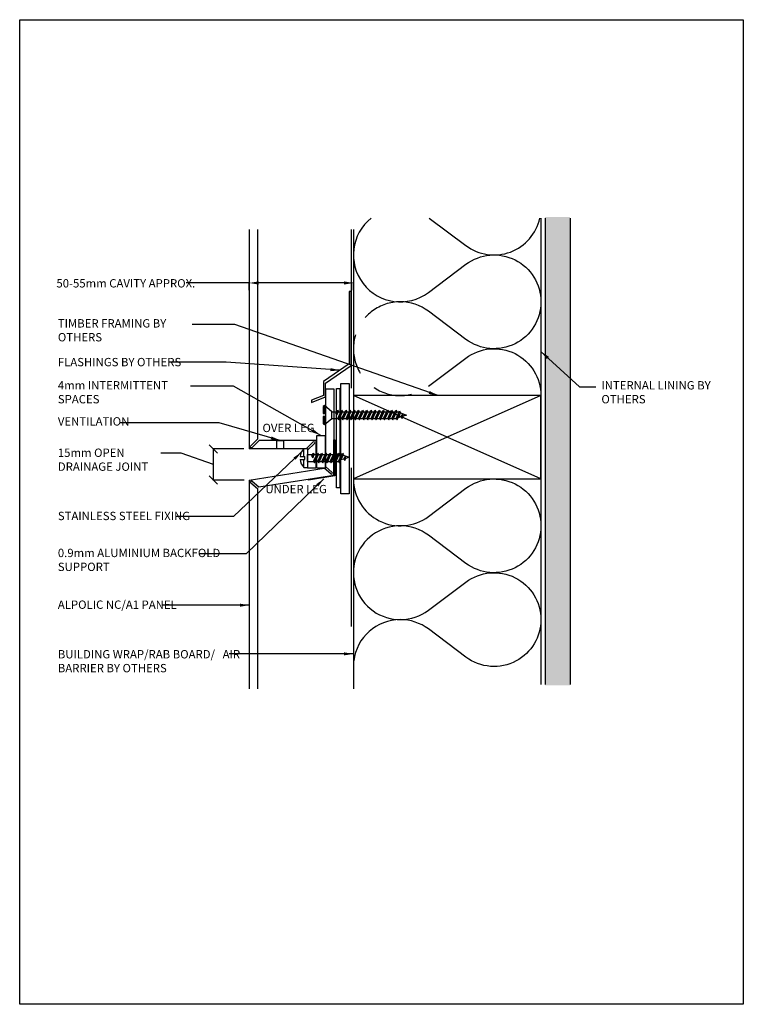
# Model space of a CAD drawing. Units: millimetres. Extents: x -41 to 11061, y -148 to 1034.
# Drawn here: x 734 to 1081, y -148 to 325 of the extents above; entities that cross this region are included whole.
import ezdxf

# ---------------------------------------------------------------- set-up
doc = ezdxf.new("R2010")
doc.units = ezdxf.units.MM
doc.header["$LTSCALE"] = 24
doc.header["$PDMODE"] = 35
doc.linetypes.add('HIDDEN2', pattern=[4.7625, 3.175, -1.5875])
doc.layers.get('Defpoints').update_dxf_attribs({"color": 228})
for name, color, linetype in [('002_DETAIL_ACM CUT', 4, 'Continuous'), ('dtl-acm', 3, 'Continuous'), ('dtl-angle', 6, 'Continuous'), ('dtl-arch', 8, 'Continuous'), ('dtl-dim', 2, 'Continuous'), ('dtl-flash', 5, 'Continuous'), ('dtl-minor', 8, 'Continuous'), ('dtl-oth', 8, 'Continuous'), ('dtl-screws', 1, 'Continuous'), ('dtl-space', 3, 'Continuous'), ('dtl-vapor', 8, 'HIDDEN2'), ('dtl-vent', 2, 'Continuous'), ('dtl-x', 8, 'Continuous')]:
    doc.layers.add(name, color=color, linetype=linetype)
doc.styles.get("Standard").update_dxf_attribs({"font": 'swissc.ttf'})
doc.dimstyles.new('CC-2', dxfattribs={"dimscale": 2, "dimtxt": 2, "dimasz": 2.25, "dimexe": 0.18, "dimexo": 0.0625, "dimgap": 0.25, "dimtad": 1, "dimdec": 4, "dimzin": 0, "dimdsep": 46, "dimtxsty": 'Standard', "dimcen": 0.09, "dimclrd": 2, "dimclre": 2, "dimclrt": 3, "dimadec": 0, "dimazin": 0, "dimtfac": 1, "dimtdec": 4, "dimtofl": 0, "dimtmove": 0, "dimatfit": 3, "dimfxl": 1, "dimtolj": 1, "dimtzin": 0, "dimarcsym": 0})

# ---------------------------------------------------------------- blocks, each defined once
blk = doc.blocks.new('399_FOLD')
at = {"layer": 'dtl-acm'}
for p, q in [((-1.35, -0.65), (-4.71, -4)), ((-0.65, -1.35), (-4, -4.71))]:
    blk.add_line(p, q, dxfattribs=at)
blk.add_arc((-1, -1), 0.5, 315, 135, dxfattribs=at)
blk = doc.blocks.new('*U22')
for p, q in [((-3.58, 0.69), (-1.25, 0.69)), ((-1.78, 0.69), (-1.78, 4.5)), ((-1.78, 4.5), (0, 4.5)), ((-1.78, 0.69), (-1.78, 4.5)), ((-1.78, 4.5), (0, 4.5)), ((-1.25, -0.68), (-1.25, 0.69)), ((0, 4.5), (0, -4.5)), ((0, 4.5), (0, -4.5)), ((0, 1.61), (2.38, 1.61)), ((0, -1.61), (0, 1.61)), ((0, 1.61), (2.38, 1.61)), ((0, -1.61), (0, 1.61)), ((2.01, 0.81), (2.73, 2.36)), ((2.01, 0.81), (2.73, 2.36)), ((2.01, 0.81), (2.49, 0.06)), ((2.01, 0.81), (2.49, 0.06)), ((2.73, 2.36), (2.49, 0.06)), ((2.73, 2.36), (2.49, 0.06)), ((2.49, 0.06), (3.21, 1.61)), ((2.49, 0.06), (3.21, 1.61)), ((2.73, 2.36), (3.21, 1.61)), ((2.73, 2.36), (3.21, 1.61)), ((2.88, -1.61), (4.73, 2.36)), ((2.88, -1.61), (4.73, 2.36)), ((3.21, 1.61), (4.38, 1.61)), ((3.21, 1.61), (4.38, 1.61)), ((3.36, -2.36), (4.73, 2.36)), ((3.36, -2.36), (4.73, 2.36)), ((3.36, -2.36), (5.21, 1.61)), ((3.36, -2.36), (5.21, 1.61)), ((4.21, 1.61), (4.38, 1.61)), ((4.73, 2.36), (5.21, 1.61)), ((4.73, 2.36), (5.21, 1.61)), ((4.88, -1.61), (6.73, 2.36)), ((4.88, -1.61), (6.73, 2.36)), ((5.21, 1.61), (6.38, 1.61)), ((5.21, 1.61), (6.38, 1.61)), ((5.36, -2.36), (6.73, 2.36)), ((5.36, -2.36), (6.73, 2.36)), ((5.36, -2.36), (7.21, 1.61)), ((5.36, -2.36), (7.21, 1.61)), ((6.73, 2.36), (7.21, 1.61)), ((6.73, 2.36), (7.21, 1.61)), ((6.88, -1.61), (8.73, 2.36)), ((6.88, -1.61), (8.73, 2.36)), ((7.21, 1.61), (8.38, 1.61)), ((7.21, 1.61), (8.38, 1.61)), ((7.36, -2.36), (8.73, 2.36)), ((7.36, -2.36), (8.73, 2.36)), ((7.36, -2.36), (9.21, 1.61)), ((7.36, -2.36), (9.21, 1.61)), ((8.73, 2.36), (9.21, 1.61)), ((8.73, 2.36), (9.21, 1.61)), ((8.88, -1.61), (10.73, 2.36)), ((8.88, -1.61), (10.73, 2.36)), ((9.21, 1.61), (10.38, 1.61)), ((9.21, 1.61), (10.38, 1.61)), ((9.36, -2.36), (10.73, 2.36)), ((9.36, -2.36), (10.73, 2.36)), ((9.36, -2.36), (11.21, 1.61)), ((9.36, -2.36), (11.21, 1.61)), ((10.73, 2.36), (11.21, 1.61)), ((10.73, 2.36), (11.21, 1.61)), ((10.88, -1.61), (12.73, 2.36)), ((10.88, -1.61), (12.73, 2.36)), ((11.21, 1.61), (12.38, 1.61)), ((11.21, 1.61), (12.38, 1.61)), ((11.36, -2.36), (12.73, 2.36)), ((11.36, -2.36), (12.73, 2.36)), ((11.36, -2.36), (13.21, 1.61)), ((11.36, -2.36), (13.21, 1.61)), ((12.73, 2.36), (13.21, 1.61)), ((12.73, 2.36), (13.21, 1.61)), ((12.88, -1.61), (14.73, 2.36)), ((12.88, -1.61), (14.73, 2.36)), ((13.21, 1.61), (14.38, 1.61)), ((13.21, 1.61), (14.38, 1.61)), ((13.36, -2.36), (14.73, 2.36)), ((13.36, -2.36), (14.73, 2.36)), ((13.36, -2.36), (15.21, 1.61)), ((13.36, -2.36), (15.21, 1.61)), ((14.73, 2.36), (15.21, 1.61)), ((14.73, 2.36), (15.21, 1.61)), ((14.88, -1.61), (16.73, 2.36)), ((14.88, -1.61), (16.73, 2.36)), ((15.21, 1.61), (16.38, 1.61)), ((15.21, 1.61), (16.38, 1.61)), ((15.36, -2.36), (16.73, 2.36)), ((15.36, -2.36), (16.73, 2.36)), ((15.36, -2.36), (17.21, 1.61)), ((15.36, -2.36), (17.21, 1.61)), ((16.73, 2.36), (17.21, 1.61)), ((16.73, 2.36), (17.21, 1.61)), ((17.09, 1.36), (20, 0.35)), ((17.09, 1.36), (20, 0.35)), ((17.4, -0.49), (17.92, 0.63)), ((17.4, -0.49), (17.92, 0.63)), ((17.88, -1.24), (17.92, 0.63)), ((17.88, -1.24), (17.92, 0.63)), ((17.92, 0.63), (18.4, -0.12)), ((17.92, 0.63), (18.4, -0.12)), ((20, 0.35), (18.37, -0.18)), ((20, 0.35), (18.37, -0.18)), ((-3.58, -0.68), (-1.25, -0.68)), ((-2.39, -0.68), (-1.25, -0.68)), ((-1.78, -4.5), (-1.78, -0.68)), ((-1.78, -4.5), (0, -4.5)), ((0, -1.61), (2.88, -1.61)), ((2.88, -1.61), (3.36, -2.36)), ((2.88, -1.61), (3.36, -2.36)), ((3.71, -1.61), (4.88, -1.61)), ((3.71, -1.61), (4.88, -1.61)), ((4.88, -1.61), (5.36, -2.36)), ((4.88, -1.61), (5.36, -2.36)), ((5.71, -1.61), (6.88, -1.61)), ((5.71, -1.61), (6.88, -1.61)), ((6.88, -1.61), (7.36, -2.36)), ((6.88, -1.61), (7.36, -2.36)), ((7.71, -1.61), (8.88, -1.61)), ((7.71, -1.61), (8.88, -1.61)), ((8.88, -1.61), (9.36, -2.36)), ((8.88, -1.61), (9.36, -2.36)), ((9.71, -1.61), (10.88, -1.61)), ((9.71, -1.61), (10.88, -1.61)), ((10.88, -1.61), (11.36, -2.36)), ((10.88, -1.61), (11.36, -2.36)), ((11.71, -1.61), (12.88, -1.61)), ((11.71, -1.61), (12.88, -1.61)), ((12.88, -1.61), (13.36, -2.36)), ((12.88, -1.61), (13.36, -2.36)), ((13.71, -1.61), (14.88, -1.61)), ((13.71, -1.61), (14.88, -1.61)), ((14.88, -1.61), (15.36, -2.36)), ((14.88, -1.61), (15.36, -2.36)), ((17.4, -0.49), (16.02, -0.94)), ((17.4, -0.49), (16.02, -0.94)), ((17.4, -0.49), (17.88, -1.24)), ((17.4, -0.49), (17.88, -1.24)), ((17.88, -1.24), (18.4, -0.12)), ((17.88, -1.24), (18.4, -0.12))]:
    blk.add_line(p, q)
for start, end in [(135.7822, 173.8963), (135.7822, 173.8963), (186.0977, 224.2118)]:
    blk.add_arc((2.84, 0), 6.45, start, end)
blk = doc.blocks.new('A$C4AC26984')
at = {"layer": 'dtl-oth'}
blk.add_lwpolyline([(-90, 20), (0, 20), (0, -20), (-90, -20)], close=True, dxfattribs=at)
at = {"layer": 'dtl-x'}
for p, q in [((-90, 20), (0, -20)), ((-90, -20), (0, 20))]:
    blk.add_line(p, q, dxfattribs=at)
blk = doc.blocks.new('*D23')
at = {"color": 7, "lineweight": -2, "transparency": 16777216}
for p, q in [((843.93, 194.86), (843.93, 198.74)), ((893.93, 194.86), (893.93, 198.74)), ((843.93, 198.38), (813.67, 198.38)), ((889.43, 198.38), (848.43, 198.38))]:
    blk.add_line(p, q, dxfattribs=at)
at = {"color": 7, "transparency": 16777216}
for points in [[(848.43, 199.13), (848.43, 197.63), (843.93, 198.38)], [(889.43, 199.13), (889.43, 197.63), (893.93, 198.38)]]:
    blk.add_solid(points, dxfattribs=at)
at = {"layer": 'Defpoints', "color": 0, "transparency": 16777216}
for p in [(843.93, 194.74), (893.93, 198.38), (893.93, 194.74)]:
    blk.add_point(p, dxfattribs=at)
at = {"color": 7, "transparency": 16777216, "insert": (814.17, 200.88), "char_height": 4, "attachment_point": 5}
blk.add_mtext('\\A1;\\~', dxfattribs=at)
blk = doc.blocks.new('*U16')
for p, q in [((-0.54, 4.5), (-1.14, 4.15)), ((-1.14, 4.15), (-1.14, 0.69)), ((-1.14, 0.69), (0, 0.69)), ((3.03, 1.61), (-0.54, 4.5)), ((-0.54, 0.69), (-0.54, 4.5)), ((0, 0.69), (0, -0.69)), ((3.02, 1.61), (5.4, 1.61)), ((3.02, -1.61), (3.02, 1.61)), ((5.03, 0.81), (5.75, 2.36)), ((5.03, 0.81), (5.51, 0.06)), ((5.75, 2.36), (5.51, 0.06)), ((5.51, 0.06), (6.23, 1.61)), ((5.75, 2.36), (6.23, 1.61)), ((5.9, -1.61), (7.75, 2.36)), ((6.23, 1.61), (7.4, 1.61)), ((6.38, -2.36), (7.75, 2.36)), ((6.38, -2.36), (8.23, 1.61)), ((7.75, 2.36), (8.23, 1.61)), ((7.9, -1.61), (9.75, 2.36)), ((8.23, 1.61), (9.4, 1.61)), ((8.38, -2.36), (9.75, 2.36)), ((8.38, -2.36), (10.23, 1.61)), ((9.75, 2.36), (10.23, 1.61)), ((9.9, -1.61), (11.75, 2.36)), ((10.23, 1.61), (11.4, 1.61)), ((10.38, -2.36), (11.75, 2.36)), ((10.38, -2.36), (12.23, 1.61)), ((11.75, 2.36), (12.23, 1.61)), ((11.9, -1.61), (13.75, 2.36)), ((12.23, 1.61), (13.4, 1.61)), ((12.38, -2.36), (13.75, 2.36)), ((12.38, -2.36), (14.23, 1.61)), ((13.75, 2.36), (14.23, 1.61)), ((13.9, -1.61), (15.75, 2.36)), ((14.23, 1.61), (15.4, 1.61)), ((14.38, -2.36), (15.75, 2.36)), ((14.38, -2.36), (16.23, 1.61)), ((15.75, 2.36), (16.23, 1.61)), ((15.9, -1.61), (17.75, 2.36)), ((16.23, 1.61), (17.4, 1.61)), ((16.38, -2.36), (17.75, 2.36)), ((16.38, -2.36), (18.23, 1.61)), ((17.75, 2.36), (18.23, 1.61)), ((17.9, -1.61), (19.75, 2.36)), ((18.23, 1.61), (19.4, 1.61)), ((18.38, -2.36), (19.75, 2.36)), ((18.38, -2.36), (20.23, 1.61)), ((19.75, 2.36), (20.23, 1.61)), ((19.9, -1.61), (21.75, 2.36)), ((19.9, -1.61), (21.75, 2.36)), ((20.23, 1.61), (21.4, 1.61)), ((20.38, -2.36), (21.75, 2.36)), ((20.38, -2.36), (22.23, 1.61)), ((21.75, 2.36), (22.23, 1.61)), ((21.9, -1.61), (23.75, 2.36)), ((22.23, 1.61), (23.4, 1.61)), ((22.38, -2.36), (23.75, 2.36)), ((22.38, -2.36), (24.23, 1.61)), ((23.75, 2.36), (24.23, 1.61)), ((23.9, -1.61), (25.75, 2.36)), ((24.23, 1.61), (25.4, 1.61)), ((24.23, 1.61), (25.4, 1.61)), ((24.23, 1.61), (25.4, 1.61)), ((24.38, -2.36), (25.75, 2.36)), ((24.38, -2.36), (26.23, 1.61)), ((25.75, 2.36), (26.23, 1.61)), ((25.9, -1.61), (27.75, 2.36)), ((26.23, 1.61), (27.4, 1.61)), ((26.23, 1.61), (27.4, 1.61)), ((26.23, 1.61), (27.4, 1.61)), ((26.38, -2.36), (27.75, 2.36)), ((26.38, -2.36), (28.23, 1.61)), ((27.75, 2.36), (28.23, 1.61)), ((27.9, -1.61), (29.75, 2.36)), ((28.23, 1.61), (29.4, 1.61)), ((28.38, -2.36), (29.75, 2.36)), ((28.38, -2.36), (30.23, 1.61)), ((28.38, -2.36), (30.23, 1.61)), ((29.75, 2.36), (30.23, 1.61)), ((29.9, -1.61), (31.75, 2.36)), ((30.23, 1.61), (31.4, 1.61)), ((30.38, -2.36), (31.75, 2.36)), ((30.38, -2.36), (32.23, 1.61)), ((30.38, -2.36), (32.23, 1.61)), ((31.75, 2.36), (32.23, 1.61)), ((31.9, -1.61), (33.75, 2.36)), ((32.23, 1.61), (33.4, 1.61)), ((32.23, 1.61), (33.4, 1.61)), ((32.38, -2.36), (33.75, 2.36)), ((32.38, -2.36), (34.23, 1.61)), ((32.38, -2.36), (34.23, 1.61)), ((33.75, 2.36), (34.23, 1.61)), ((33.9, -1.61), (35.59, 2.01)), ((34.23, 1.61), (35.4, 1.61)), ((34.38, -2.36), (35.59, 2.01)), ((34.38, -2.36), (35.95, 1.01)), ((35.59, 2.01), (35.95, 1.01)), ((35.95, 1.01), (38.86, 0)), ((36.26, -0.84), (36.78, 0.28)), ((36.74, -1.59), (36.78, 0.28)), ((36.78, 0.28), (37.26, -0.47)), ((38.86, 0), (37.23, -0.53)), ((0, -0.69), (-1.14, -0.69)), ((-1.14, -0.69), (-1.14, -4.15)), ((-1.14, -4.15), (-0.54, -4.5)), ((-0.54, -4.5), (-0.54, -0.69)), ((-0.54, -4.5), (3.02, -1.61)), ((3.02, -1.61), (5.9, -1.61)), ((5.9, -1.61), (6.38, -2.36)), ((6.73, -1.61), (7.9, -1.61)), ((7.9, -1.61), (8.38, -2.36)), ((8.73, -1.61), (9.9, -1.61)), ((9.9, -1.61), (10.38, -2.36)), ((10.73, -1.61), (11.9, -1.61)), ((11.9, -1.61), (12.38, -2.36)), ((12.73, -1.61), (13.9, -1.61)), ((13.9, -1.61), (14.38, -2.36)), ((14.73, -1.61), (15.9, -1.61)), ((15.9, -1.61), (16.38, -2.36)), ((16.73, -1.61), (17.9, -1.61)), ((17.9, -1.61), (18.38, -2.36)), ((18.73, -1.61), (19.9, -1.61)), ((19.9, -1.61), (20.38, -2.36)), ((20.73, -1.61), (21.9, -1.61)), ((21.9, -1.61), (22.38, -2.36)), ((22.73, -1.61), (23.9, -1.61)), ((23.9, -1.61), (24.38, -2.36)), ((24.73, -1.61), (25.9, -1.61)), ((25.9, -1.61), (26.38, -2.36)), ((26.73, -1.61), (27.9, -1.61)), ((27.9, -1.61), (28.38, -2.36)), ((28.73, -1.61), (29.9, -1.61)), ((29.9, -1.61), (30.38, -2.36)), ((30.73, -1.61), (31.9, -1.61)), ((31.9, -1.61), (32.38, -2.36)), ((32.73, -1.61), (33.9, -1.61)), ((33.9, -1.61), (34.38, -2.36)), ((36.26, -0.84), (34.88, -1.29)), ((36.26, -0.84), (36.74, -1.59)), ((36.74, -1.59), (37.26, -0.47))]:
    blk.add_line(p, q)
blk = doc.blocks.new('_Oblique')
at = {"color": 0, "linetype": 'ByBlock', "lineweight": -2}
blk.add_line((-0.5, -0.5), (0.5, 0.5), dxfattribs=at)
blk = doc.blocks.new('*D24')
at = {"color": 7, "lineweight": -2, "transparency": 16777216}
for p, q in [((841.31, 118.77), (826.42, 118.77)), ((826.78, 103.77), (826.78, 118.77)), ((841.49, 103.77), (826.42, 103.77))]:
    blk.add_line(p, q, dxfattribs=at)
at = {"layer": 'Defpoints', "color": 0, "transparency": 16777216}
for p in [(826.78, 118.77), (841.44, 118.77), (841.62, 103.77)]:
    blk.add_point(p, dxfattribs=at)
at = {"color": 7, "lineweight": -2, "transparency": 16777216, "xscale": 4, "yscale": 4, "zscale": 4}
for p, rotation in [((826.78, 118.77), 90), ((826.78, 103.77), 270)]:
    blk.add_blockref('_Oblique', p, dxfattribs=dict(at, rotation=rotation))
at = {"color": 7, "transparency": 16777216, "insert": (824.28, 111.27), "char_height": 4, "attachment_point": 5, "rotation": 90}
blk.add_mtext('\\A1;\\~', dxfattribs=at)

msp = doc.modelspace()

# ---------------------------------------------------------------- hatches: boundary and pattern name
h = msp.add_hatch()
h.set_pattern_fill('DOTS', color=8, angle=270, style=0)
h.set_pattern_definition([(270, (-214.1306, -3127.815), (1.5875, -0.79375), [0, -1.5875])])
h.paths.add_polyline_path([(997.9309, 230.02971), (985.9309, 230.02971), (985.9309, 5.29306), (997.9309, 5.29306)])

# ---------------------------------------------------------------- linework, layer by layer
at = {"color": 1}
for points in [[(887.4342, 147.66763), (887.4342, 100.08909), (885.74091, 100.08909), (885.74091, 147.66763)], [(891.87221, 150.06919), (891.87221, 97.23819), (887.87221, 97.23819), (887.87221, 150.06919)]]:
    msp.add_lwpolyline(points, close=True, dxfattribs=at)
at = {"layer": 'Defpoints'}
msp.add_lwpolyline([(733.77215, 324.72742), (1081.05241, 324.72742), (1081.05241, -147.79746), (733.77215, -147.79746)], close=True, dxfattribs=at)
at = {"layer": 'dtl-acm'}
for p, q in [((843.9309, 224.01448), (843.9309, 118.7664)), ((847.9309, 224.01448), (847.9309, 123.4735)), ((880.53874, 147.50345), (880.53874, 110.22672)), ((880.53874, 147.50345), (884.53874, 147.50345)), ((884.53874, 147.50345), (884.53874, 106.21245)), ((871.20828, 118.7664), (843.9309, 118.7664)), ((875.9309, 122.7664), (848.638, 122.7664)), ((874.49386, 122.05197), (871.20828, 118.7664)), ((875.20097, 121.34487), (871.9309, 118.0748)), ((875.9309, 122.7664), (875.9309, 109.67573)), ((875.9309, 122.05929), (875.9309, 118.7664)), ((871.9309, 118.0748), (871.9309, 109.67573)), ((843.9309, 103.7664), (879.90078, 109.45636)), ((871.9309, 109.67573), (875.9309, 109.67573)), ((883.05383, 106.73094), (879.90078, 109.45636)), ((883.70777, 107.48749), (880.53874, 110.22672)), ((848.59374, 100.52687), (884.53874, 106.21245)), ((843.9309, 103.7664), (843.9309, 3.56671)), ((844.69641, 102.47644), (847.9309, 99.77756)), ((845.33709, 103.24426), (848.59374, 100.52687)), ((847.9309, 99.77756), (847.9309, 3.56671))]:
    msp.add_line(p, q, dxfattribs=at)
for centre, start, end in [((874.84741, 121.69842), 315, 135), ((883.3808, 107.10921), 229.1606415, 49.1606415), ((845.01675, 102.86035), 50.158082, 230.158082)]:
    msp.add_arc(centre, 0.5, start, end, dxfattribs=at)
at = {"layer": 'dtl-angle'}
msp.add_lwpolyline([(872.42126, 103.78806), (872.42126, 104.29577), (884.53874, 106.21245), (884.53874, 123.02412), (885.03874, 123.02412), (885.03874, 105.7929)], close=True, dxfattribs=at)
at = {"layer": 'dtl-arch', "ltscale": 0.25}
msp.add_line((930.36033, 229.50043), (947.92609, 216.32611), dxfattribs=at)
for points in [[(929.92609, 193.82611), (947.92609, 207.32611, -0.61803399), (983.92609, 189.32611, -0.61803399), (947.92609, 171.32611), (929.92609, 184.82611, 0.162260186), (916.42762, 189.32611, 0.162260186)], [(929.92609, 148.82611), (947.92609, 162.32611, -0.61803399), (983.92609, 144.32611)], [(929.9309, 86.32611), (947.9309, 99.82611, -0.61803399), (983.9309, 81.82611, -0.61803399), (947.9309, 63.82611), (929.9309, 77.32611, 0.162260186), (916.43243, 81.82611, 0.162260186)], [(929.9333, 41.32611), (947.9333, 54.82611, -0.61803399), (983.9333, 36.82611, -0.277156131), (972.00884, 16.9664, -0.277156131)], [(972.00884, 16.9664, -0.291027247), (947.9333, 18.82611), (929.9333, 32.32611, 0.162260186), (916.43483, 36.82611)]]:
    msp.add_lwpolyline(points, format="xyb", dxfattribs=at)
for centre, start, end in [((916.42609, 211.82611), 128.230726, 306.8698979), ((961.42609, 234.32611), 233.1301023, 347.6152803), ((916.4309, 104.32611), 180, 306.8698979), ((916.4333, 59.32611), 90.0061226, 306.8698979), ((916.43763, 14.32611), 90.0061226, 173.261028)]:
    msp.add_arc(centre, 22.5, start, end, dxfattribs=at)
at = {"layer": 'dtl-arch', "linetype": 'HIDDEN2', "ltscale": 0.25}
msp.add_arc((916.42609, 166.82611), 22.5, 90.0061226, 306.8698979, dxfattribs=at)
at = {"layer": 'dtl-dim', "color": 7}
msp.add_lwpolyline([(826.78271, 111.2664), (811.24395, 116.77221), (801.57381, 116.77221)], dxfattribs=at)
at = {"layer": 'dtl-flash'}
msp.add_lwpolyline([(891.9309, 194.28486), (891.9309, 159.54255), (879.53874, 151.07939), (879.53874, 144.41487), (873.85485, 142.05812), (873.85485, 140.97557), (880.53874, 143.74696), (880.53874, 150.31918), (892.9309, 158.76821), (892.9309, 194.28486), (891.9309, 194.28486)], dxfattribs=at)
at = {"layer": 'dtl-minor'}
for p, q in [((983.9309, 229.50043), (983.9309, 5.64317)), ((985.9309, 229.50043), (985.9309, 5.64317)), ((997.9309, 229.50043), (997.9309, 5.64317)), ((893.9309, 224.01448), (893.9309, 3.56671))]:
    msp.add_line(p, q, dxfattribs=at)
at = {"layer": 'dtl-space'}
msp.add_lwpolyline([(876.36018, 125.19759), (880.36018, 125.19759), (880.36018, 109.45501), (876.36018, 109.45501)], close=True, dxfattribs=at)
at = {"layer": 'dtl-vapor'}
msp.add_line((892.9309, 224.01448), (892.9309, 3.56671), dxfattribs=at)
at = {"layer": 'dtl-vent'}
msp.add_lwpolyline([(857.20895, 122.7664), (860.32487, 122.7664), (860.32487, 118.7664), (857.20895, 118.7664)], close=True, dxfattribs=at)

# ---------------------------------------------------------------- block references
at = {"xscale": -1}
msp.add_blockref('A$C4AC26984', (893.9309, 124.32611), dxfattribs=at)
at = {"layer": '002_DETAIL_ACM CUT', "xscale": -1, "rotation": 90}
msp.add_blockref('399_FOLD', (843.9309, 118.7664), dxfattribs=at)
at = {"layer": 'dtl-screws'}
for name, p in [('*U16', (880.53728, 135.00552)), ('*U22', (871.9309, 114.38311))]:
    msp.add_blockref(name, p, dxfattribs=at)

# ---------------------------------------------------------------- texts
at = {"color": 3}
for s, p in [('OVER LEG', (850.28534, 126.81242)), ('UNDER LEG', (851.70227, 97.46739))]:
    msp.add_text(s, height=4, dxfattribs=at).set_placement(p)
at = {"color": 7, "char_height": 4, "attachment_point": 1}
for s, insert, width in [('\\A1;50-55{\\fCalibri|b0|i0|c0|p34;mm} CAVITY APPROX.', (751.41016, 200.21299), 73.4918128), ('\\A1;TIMBER FRAMING BY OTHERS', (752.08386, 181.0075), 73.5002282), ('\\A1;FLASHINGS BY OTHERS', (752.08386, 162.40537), 73.5002282), ('\\A1;4mm INTERMITTENT SPACES', (752.08386, 151.26525), 73.5002282), ('\\A1;INTERNAL LINING BY OTHERS', (1012.94239, 151.26525), 73.5002282), ('\\A1;VENTILATION', (752.08386, 133.95076), 73.5002282), ('\\A1;15mm OPEN DRAINAGE JOINT', (752.08386, 118.8972), 52.11448), ('\\A1;STAINLESS STEEL FIXING', (752.08386, 88.57685), 82.8358771), ('0.9mm ALUMINIUM BACKFOLD\\PSUPPORT', (752.08386, 70.8169), 82.3746507), ('\\A1;ALPOLIC NC/A1 PANEL ', (752.08386, 45.98749), 77.5552785), ('\\A1;BUILDING WRAP/RAB BOARD/   AIR BARRIER BY OTHERS', (752.08386, 22.20543), 93.2597912)]:
    msp.add_mtext(s, dxfattribs=dict(at, insert=insert, width=width))

# ---------------------------------------------------------------- dimensions: what is measured, and where the dimension line sits
dim = msp.add_linear_dim(base=(893.9309, 198.3804), p1=(843.9309, 194.73517), p2=(893.9309, 194.73517), text='\\~', dimstyle='CC-2', override={"dimdec": 0, "dimclrd": 7, "dimclre": 7, "dimclrt": 7})
dim.commit()
dim.dimension.update_dxf_attribs({"geometry": '*D23', "text_midpoint": (814.1737, 198.3804), "dimtype": 160})
dim = msp.add_linear_dim(base=(826.78271, 118.7664), p1=(841.61885, 103.7664), p2=(841.43703, 118.7664), angle=90, text='\\~', dimstyle='CC-2', override={"dimasz": 2, "dimdec": 0, "dimblk1": 'Oblique', "dimblk2": 'Oblique', "dimsah": 1, "dimclrd": 7, "dimclre": 7, "dimclrt": 7, "dimtmove": 1})
dim.commit()
dim.dimension.update_dxf_attribs({"geometry": '*D24', "text_midpoint": (824.28141, 111.2664)})

# ---------------------------------------------------------------- leaders
for points, override in [([(934.54984, 144.32611), (836.97696, 178.4718), (816.61875, 178.4718)], {"dimgap": 0.09, "dimtad": 0, "dimclrd": 7}), ([(983.9309, 165.42633), (1002.49423, 148.46751), (1010.28769, 148.46751)], {"dimclrd": 7}), ([(887.40726, 156.45315), (832.87742, 160.40469), (805.31035, 160.40469)], {"dimgap": 0.09, "dimtad": 0, "dimclrd": 7}), ([(878.36018, 125.19759), (836.38665, 148.84334), (815.70184, 148.84334)], {"dimgap": 0.09, "dimtad": 0, "dimclrd": 7}), ([(858.76691, 122.7664), (829.49486, 131.26795), (781.99474, 131.26795)], {"dimgap": 0.09, "dimtad": 0, "dimclrd": 7}), ([(868.93134, 117.12718), (836.30725, 86.38434), (808.97793, 86.38434)], {"dimgap": 0.09, "dimtad": 0, "dimclrd": 7}), ([(879.80745, 104.40264), (842.53965, 68.31537), (819.67508, 68.31537)], {"dimclrd": 7}), ([(843.9309, 43.74924), (801.9484, 43.74924)], {"dimgap": 0.09, "dimtad": 0, "dimclrd": 7}), ([(893.9309, 20.38302), (834.35512, 20.38302)], {"dimgap": 0.09, "dimtad": 0, "dimclrd": 7})]:
    msp.add_leader(points, dimstyle='CC-2', override=override)

doc.saveas('drawing.dxf')
